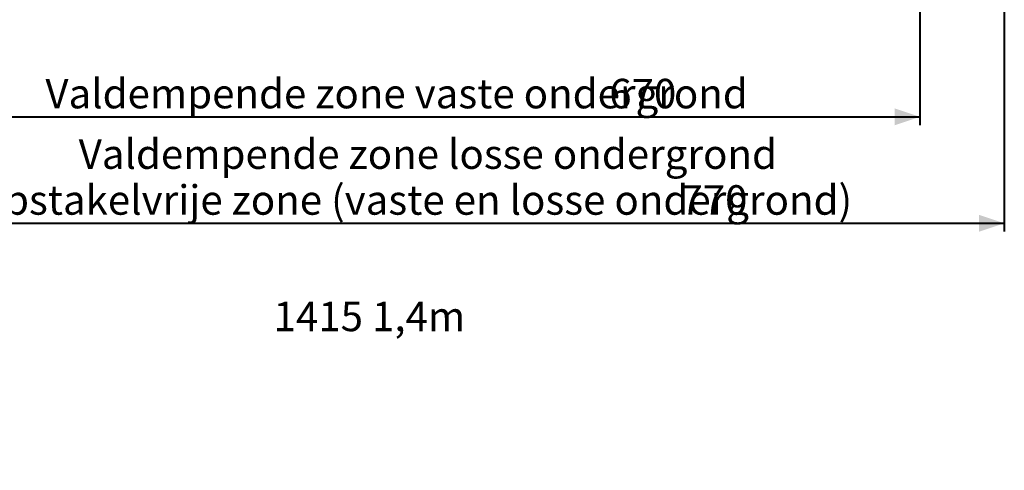
# Model space of a CAD drawing. Units: millimetres. Extents: x 0 to 42, y 0 to 29.8.
# Drawn here: x 7.5 to 19.2, y 16.3 to 21.6 of the extents above; entities that cross this region are included whole.
import ezdxf

# ---------------------------------------------------------------- set-up
doc = ezdxf.new("R2010")
doc.units = ezdxf.units.MM
doc.layers.add('LE_NORM', color=179, linetype='Continuous', lineweight=40)
doc.styles.add('SLDTEXTSTYLE0', font='TXT', dxfattribs={"width": 0.605})
doc.dimstyles.new('SLDDIMSTYLE5', dxfattribs={"dimtxt": 0.35, "dimasz": 0.3, "dimexe": 0, "dimexo": 0.0625, "dimgap": 0.0875, "dimtad": 1, "dimlfac": 50, "dimrnd": 1e-09, "dimzin": 12, "dimdsep": 46, "dimtxsty": 'SLDTEXTSTYLE0', "dimsah": 1, "dimcen": 0.09, "dimadec": 0, "dimazin": 3, "dimtfac": 1, "dimtofl": 0, "dimtmove": 0, "dimatfit": 3, "dimfxl": 0, "dimfrac": 2, "dimtolj": 1, "dimtzin": 12, "dimarcsym": 0})

# ---------------------------------------------------------------- blocks, each defined once
blk = doc.blocks.new('_D_10')
at = {"layer": 'LE_NORM'}
for p, q in [((4.783, 22.36), (4.783, 20.357)), ((18.183, 22.36), (18.183, 20.357)), ((4.783, 20.456), (18.183, 20.456))]:
    blk.add_line(p, q, dxfattribs=at)
for points in [[(4.783, 20.456), (5.083, 20.356), (5.083, 20.556)], [(18.183, 20.456), (17.883, 20.556), (17.883, 20.356)]]:
    blk.add_solid(points, dxfattribs=at)
at = {"layer": 'LE_NORM', "char_height": 0.35, "attachment_point": 1, "style": 'SLDTEXTSTYLE0'}
for s, insert in [('Valdempende zone vaste ondergrond', (7.811, 20.907)), ('670', (14.498, 20.907))]:
    blk.add_mtext(s, dxfattribs=dict(at, insert=insert))
blk = doc.blocks.new('_D_11')
at = {"layer": 'LE_NORM'}
for p, q in [((3.783, 22.36), (3.783, 19.095)), ((19.183, 22.36), (19.183, 19.095)), ((3.783, 19.194), (19.183, 19.194))]:
    blk.add_line(p, q, dxfattribs=at)
for points in [[(3.783, 19.194), (4.083, 19.094), (4.083, 19.294)], [(19.183, 19.194), (18.883, 19.294), (18.883, 19.094)]]:
    blk.add_solid(points, dxfattribs=at)
at = {"layer": 'LE_NORM', "char_height": 0.35, "attachment_point": 1, "style": 'SLDTEXTSTYLE0'}
for s, insert in [('Valdempende zone losse ondergrond', (8.206, 20.189)), ('Obstakelvrije zone (vaste en losse ondergrond)', (6.967, 19.645)), ('770', (15.342, 19.645))]:
    blk.add_mtext(s, dxfattribs=dict(at, insert=insert))

msp = doc.modelspace()

# ---------------------------------------------------------------- texts
at = {"layer": 'LE_NORM', "insert": (10.5177122, 18.263397), "char_height": 0.35, "attachment_point": 1, "style": 'SLDTEXTSTYLE0'}
msp.add_mtext('1415 1,4m', dxfattribs=at)

# ---------------------------------------------------------------- dimensions: what is measured, and where the dimension line sits
at = {"layer": 'LE_NORM'}
for base, p1, p2, text, picture, middle in [((19.1831457, 19.1936523), (3.7831457, 22.459104), (19.1831457, 22.459104), 'Valdempende zone losse ondergrond\\PObstakelvrije zone (vaste en losse ondergrond) <>', '_D_11', (11.4831457, 19.1936523)), ((18.1831457, 20.456104), (4.7831457, 22.459104), (18.1831457, 22.459104), 'Valdempende zone vaste ondergrond <>', '_D_10', (11.4831457, 20.456104))]:
    dim = msp.add_linear_dim(base=base, p1=p1, p2=p2, text=text, dimstyle='SLDDIMSTYLE5', dxfattribs=at)
    dim.commit()
    dim.dimension.update_dxf_attribs({"geometry": picture, "text_midpoint": middle, "dimtype": 160})

doc.saveas('drawing.dxf')
